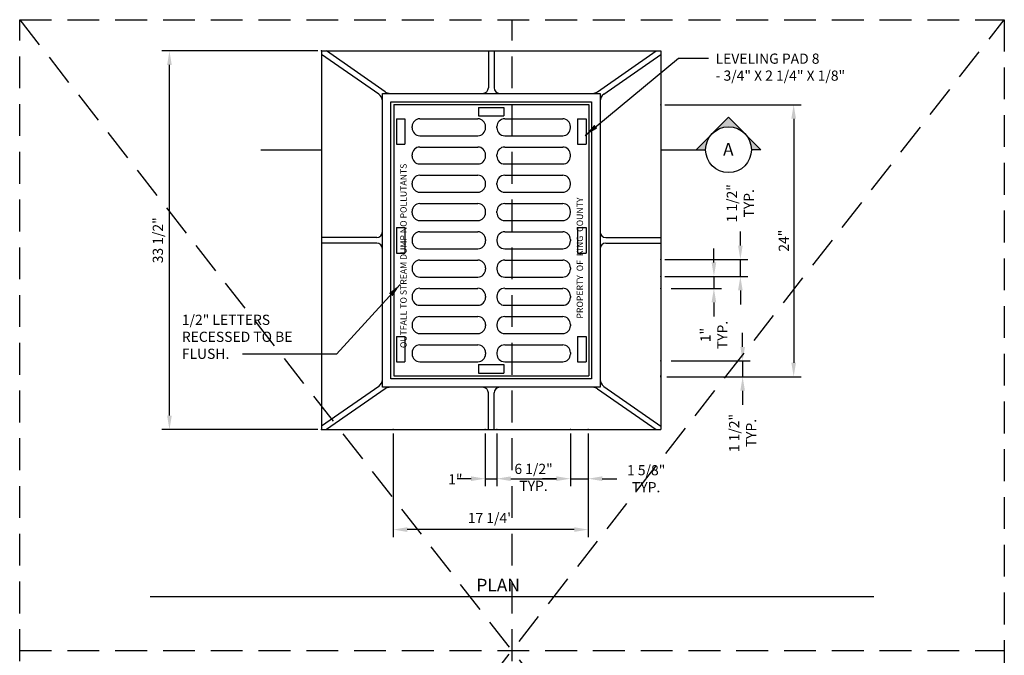
# Model space of a CAD drawing. Extents: x 0.55 to 8.28, y 0.86 to 10.78.
# Drawn here: x 0.55 to 8.28, y 5.78 to 10.78 of the extents above; entities that cross this region are included whole.
import ezdxf
from ezdxf.enums import TextEntityAlignment as Align

# ---------------------------------------------------------------- set-up
doc = ezdxf.new("R2010")
doc.units = 0
doc.header["$MEASUREMENT"] = 0
for name, pattern in [('DASHDOT2', [0.5, 0.25, -0.125, 0, -0.125]), ('DASHED2', [0.375, 0.25, -0.125]), ('HIDDEN', [0.375, 0.25, -0.125])]:
    doc.linetypes.add(name, pattern=pattern)
doc.layers.get('0').update_dxf_attribs({"linetype": 'CONTINUOUS'})
doc.layers.get('DEFPOINTS').update_dxf_attribs({"color": 1, "linetype": 'DASHDOT2'})
doc.layers.add('MS-VIEW-L', color=246, linetype='DASHED2', plot=False)
for name, color, linetype in [('Obj-dim', 3, 'CONTINUOUS'), ('OBJ-HIDDEN-L', 8, 'HIDDEN'), ('OBJ-HVY-L', 6, 'CONTINUOUS'), ('OBJ-MED-L', 3, 'CONTINUOUS'), ('OBJ-TI-T', 6, 'CONTINUOUS'), ('OBJ-TXT', 3, 'CONTINUOUS')]:
    doc.layers.add(name, color=color, linetype=linetype)
doc.styles.add('ROMANS', font='ROMANS')
doc.styles.add('SIMPLEX', font='simplex.shx')
doc.dimstyles.new('KCRS-DIM-01', dxfattribs={"dimscale": 0, "dimtxt": 0.08, "dimasz": 0.11, "dimexe": 0.06, "dimexo": 0.03, "dimgap": 0.03, "dimtad": 1, "dimdec": 0, "dimzin": 0, "dimdsep": 46, "dimtxsty": 'SIMPLEX', "dimcen": 0.09, "dimclrd": 8, "dimclre": 8, "dimclrt": 256, "dimadec": 0, "dimazin": 0, "dimtfac": 1, "dimtdec": 0, "dimtmove": 1, "dimatfit": 3, "dimfxl": 0, "dimtolj": 1, "dimtzin": 0, "dimarcsym": 0})

# ---------------------------------------------------------------- blocks, each defined once
blk = doc.blocks.new('KCDOT RD STD MV OUTLINE')
at = {"layer": 'DEFPOINTS', "color": 246, "linetype": 'DASHED2'}
blk.add_line((0.5485, 10.777), (8.277, 10.777), dxfattribs=at)
at = {"layer": 'MS-VIEW-L', "color": 246, "linetype": 'DASHED2'}
for p, q in [((0.5485, 0.8633), (0.5485, 10.777)), ((4.4128, 0.8633), (4.4128, 10.777)), ((8.277, 10.777), (8.277, 0.8633)), ((0.5485, 5.8202), (8.277, 5.8202))]:
    blk.add_line(p, q, dxfattribs=at)
blk.add_lwpolyline([(0.5485, 10.777), (8.277, 10.777), (8.277, 0.8633), (0.5485, 0.8633)], close=True, dxfattribs=at)
for points in [[(0.5485, 0.8633), (8.277, 10.777)], [(0.5485, 10.777), (8.277, 0.8633)]]:
    blk.add_lwpolyline(points, dxfattribs=at)
blk = doc.blocks.new('*D9')
at = {"layer": 'DEFPOINTS', "color": 0}
for p in [(5.582, 8.8923), (5.582, 8.7596), (6.2052, 8.7596)]:
    blk.add_point(p, dxfattribs=at)
at = {"layer": 'Obj-dim', "color": 8, "lineweight": -2}
for p, q in [((6.2052, 9.0023), (6.2052, 9.1123)), ((5.612, 8.8923), (6.2652, 8.8923)), ((6.2052, 8.7596), (6.2052, 8.8923)), ((5.612, 8.7596), (6.2652, 8.7596)), ((6.2052, 8.6496), (6.2052, 8.5396))]:
    blk.add_line(p, q, dxfattribs=at)
at = {"layer": 'Obj-dim', "color": 8}
for points in [[(6.1869, 9.0023), (6.2235, 9.0023), (6.2052, 8.8923)], [(6.1869, 8.6496), (6.2235, 8.6496), (6.2052, 8.7596)]]:
    blk.add_solid(points, dxfattribs=at)
at = {"layer": 'Obj-dim', "insert": (6.2052, 9.3346), "char_height": 0.08, "attachment_point": 5, "rotation": 90, "style": 'SIMPLEX'}
blk.add_mtext('\\A1;1 1/2"\\PTYP.', dxfattribs=at)
blk = doc.blocks.new('*D10')
at = {"layer": 'DEFPOINTS', "color": 0}
for p in [(5.6319, 8.7596), (5.6319, 8.6661), (5.9976, 8.6661)]:
    blk.add_point(p, dxfattribs=at)
at = {"layer": 'Obj-dim', "color": 8, "lineweight": -2}
for p, q in [((5.9976, 8.8696), (5.9976, 8.9796)), ((5.662, 8.7596), (6.0576, 8.7596)), ((5.9976, 8.7596), (5.9976, 8.6661)), ((5.662, 8.6661), (6.0576, 8.6661)), ((5.9976, 8.5561), (5.9976, 8.4461))]:
    blk.add_line(p, q, dxfattribs=at)
at = {"layer": 'Obj-dim', "color": 8}
for points in [[(5.9792, 8.8696), (6.0159, 8.8696), (5.9976, 8.7596)], [(5.9792, 8.5561), (6.0159, 8.5561), (5.9976, 8.6661)]]:
    blk.add_solid(points, dxfattribs=at)
at = {"layer": 'Obj-dim', "insert": (5.9976, 8.2999), "char_height": 0.08, "attachment_point": 5, "rotation": 90, "style": 'SIMPLEX'}
blk.add_mtext('\\A1;1"\\PTYP.', dxfattribs=at)
blk = doc.blocks.new('*D11')
at = {"layer": 'DEFPOINTS', "color": 0}
for p in [(5.5834, 10.1088), (5.5984, 7.972), (6.6237, 7.972)]:
    blk.add_point(p, dxfattribs=at)
at = {"layer": 'Obj-dim', "color": 8, "lineweight": -2}
for p, q in [((5.6134, 10.1088), (6.6837, 10.1088)), ((6.6237, 9.9988), (6.6237, 8.082)), ((5.6284, 7.972), (6.6837, 7.972))]:
    blk.add_line(p, q, dxfattribs=at)
at = {"layer": 'Obj-dim', "color": 8}
for points in [[(6.6054, 9.9988), (6.642, 9.9988), (6.6237, 10.1088)], [(6.6054, 8.082), (6.642, 8.082), (6.6237, 7.972)]]:
    blk.add_solid(points, dxfattribs=at)
at = {"layer": 'Obj-dim', "insert": (6.5461, 9.0404), "char_height": 0.08, "attachment_point": 5, "rotation": 90, "style": 'SIMPLEX'}
blk.add_mtext('\\A1;24"', dxfattribs=at)
blk = doc.blocks.new('*D12')
at = {"layer": 'DEFPOINTS', "color": 0}
for p in [(5.6319, 8.0968), (5.5984, 7.972), (6.2231, 7.972)]:
    blk.add_point(p, dxfattribs=at)
at = {"layer": 'Obj-dim', "color": 8, "lineweight": -2}
for p, q in [((6.2231, 8.2068), (6.2231, 8.3168)), ((5.662, 8.0968), (6.2831, 8.0968)), ((6.2231, 8.0968), (6.2231, 7.972)), ((5.6284, 7.972), (6.2831, 7.972)), ((6.2231, 7.862), (6.2231, 7.752))]:
    blk.add_line(p, q, dxfattribs=at)
at = {"layer": 'Obj-dim', "color": 8}
for points in [[(6.2048, 8.2068), (6.2414, 8.2068), (6.2231, 8.0968)], [(6.2048, 7.862), (6.2414, 7.862), (6.2231, 7.972)]]:
    blk.add_solid(points, dxfattribs=at)
at = {"layer": 'Obj-dim', "insert": (6.2231, 7.5296), "char_height": 0.08, "attachment_point": 5, "rotation": 90, "style": 'SIMPLEX'}
blk.add_mtext('\\A1;1 1/2"\\PTYP.', dxfattribs=at)
blk = doc.blocks.new('*D13')
at = {"layer": 'DEFPOINTS', "color": 0}
for p in [(3.481, 7.5565), (5.0115, 7.5565), (3.481, 6.7713)]:
    blk.add_point(p, dxfattribs=at)
at = {"layer": 'Obj-dim', "color": 8, "lineweight": -2}
for p, q in [((3.481, 7.5265), (3.481, 6.7113)), ((5.0115, 7.5265), (5.0115, 6.7113)), ((4.9015, 6.7713), (3.591, 6.7713))]:
    blk.add_line(p, q, dxfattribs=at)
at = {"layer": 'Obj-dim', "color": 8}
for points in [[(3.591, 6.7897), (3.591, 6.753), (3.481, 6.7713)], [(4.9015, 6.7897), (4.9015, 6.753), (5.0115, 6.7713)]]:
    blk.add_solid(points, dxfattribs=at)
at = {"layer": 'Obj-dim', "insert": (4.2462, 6.8623), "char_height": 0.08, "attachment_point": 5, "style": 'SIMPLEX'}
blk.add_mtext('\\A1;17 1/4"', dxfattribs=at)
blk = doc.blocks.new('*D14')
at = {"layer": 'DEFPOINTS', "color": 0}
for p in [(1.7241, 10.5313), (2.918, 10.5313), (2.918, 7.5565)]:
    blk.add_point(p, dxfattribs=at)
at = {"layer": 'Obj-dim', "color": 8, "lineweight": -2}
for p, q in [((2.888, 10.5313), (1.6641, 10.5313)), ((1.7241, 7.6665), (1.7241, 10.4213)), ((2.888, 7.5565), (1.6641, 7.5565))]:
    blk.add_line(p, q, dxfattribs=at)
at = {"layer": 'Obj-dim', "color": 8}
for points in [[(1.7058, 10.4213), (1.7424, 10.4213), (1.7241, 10.5313)], [(1.7058, 7.6665), (1.7424, 7.6665), (1.7241, 7.5565)]]:
    blk.add_solid(points, dxfattribs=at)
at = {"layer": 'Obj-dim', "insert": (1.6331, 9.0439), "char_height": 0.08, "attachment_point": 5, "rotation": 90, "style": 'SIMPLEX'}
blk.add_mtext('\\A1;33 1/2"', dxfattribs=at)
blk = doc.blocks.new('*D15')
at = {"layer": 'DEFPOINTS', "color": 0}
for p in [(4.2021, 7.5565), (4.2929, 7.5565), (4.2929, 7.1712)]:
    blk.add_point(p, dxfattribs=at)
at = {"layer": 'Obj-dim', "color": 8, "lineweight": -2}
for p, q in [((4.2021, 7.5265), (4.2021, 7.1112)), ((4.2929, 7.5265), (4.2929, 7.1112)), ((4.0921, 7.1712), (3.9821, 7.1712)), ((4.2021, 7.1712), (4.2929, 7.1712)), ((4.4029, 7.1712), (4.5129, 7.1712))]:
    blk.add_line(p, q, dxfattribs=at)
at = {"layer": 'Obj-dim', "color": 8}
for points in [[(4.0921, 7.1895), (4.0921, 7.1528), (4.2021, 7.1712)], [(4.4029, 7.1895), (4.4029, 7.1528), (4.2929, 7.1712)]]:
    blk.add_solid(points, dxfattribs=at)
at = {"layer": 'Obj-dim', "insert": (3.9682, 7.1663), "char_height": 0.08, "attachment_point": 5, "style": 'SIMPLEX'}
blk.add_mtext('\\A1;1"', dxfattribs=at)
blk = doc.blocks.new('*D16')
at = {"layer": 'DEFPOINTS', "color": 0}
for p in [(4.2929, 7.5565), (4.8712, 7.5565), (4.8712, 7.1712)]:
    blk.add_point(p, dxfattribs=at)
at = {"layer": 'Obj-dim', "color": 8, "lineweight": -2}
for p, q in [((4.2929, 7.5265), (4.2929, 7.1112)), ((4.8712, 7.5265), (4.8712, 7.1112)), ((4.4029, 7.1712), (4.7612, 7.1712))]:
    blk.add_line(p, q, dxfattribs=at)
at = {"layer": 'Obj-dim', "color": 8}
for points in [[(4.4029, 7.1895), (4.4029, 7.1528), (4.2929, 7.1712)], [(4.7612, 7.1895), (4.7612, 7.1528), (4.8712, 7.1712)]]:
    blk.add_solid(points, dxfattribs=at)
at = {"layer": 'Obj-dim', "insert": (4.582, 7.1814), "char_height": 0.08, "attachment_point": 5, "style": 'SIMPLEX'}
blk.add_mtext('\\A1;6 1/2"\\PTYP.', dxfattribs=at)
blk = doc.blocks.new('*D17')
at = {"layer": 'DEFPOINTS', "color": 0}
for p in [(4.8712, 7.5265), (5.0115, 7.5265), (5.0115, 7.1712)]:
    blk.add_point(p, dxfattribs=at)
at = {"layer": 'Obj-dim', "color": 8, "lineweight": -2}
for p, q in [((4.8712, 7.4965), (4.8712, 7.1112)), ((5.0115, 7.4965), (5.0115, 7.1112)), ((4.7612, 7.1712), (4.6512, 7.1712)), ((4.8712, 7.1712), (5.0115, 7.1712)), ((5.1215, 7.1712), (5.2358, 7.1712))]:
    blk.add_line(p, q, dxfattribs=at)
at = {"layer": 'Obj-dim', "color": 8}
for points in [[(4.7612, 7.1895), (4.7612, 7.1528), (4.8712, 7.1712)], [(5.1215, 7.1895), (5.1215, 7.1528), (5.0115, 7.1712)]]:
    blk.add_solid(points, dxfattribs=at)
at = {"layer": 'Obj-dim', "insert": (5.4658, 7.1712), "char_height": 0.08, "attachment_point": 5, "style": 'SIMPLEX'}
blk.add_mtext('\\A1;1 5/8"\\PTYP.', dxfattribs=at)

msp = doc.modelspace()

# ---------------------------------------------------------------- hatches: boundary and pattern name
at = {"layer": 'OBJ-TXT'}
for points in [[(6.1123, 10.0104), (5.985, 9.8831, -0.414214), (6.2396, 9.8831)], [(5.985, 9.8831), (5.8578, 9.7558), (5.9323, 9.7558, -0.198912)], [(6.3669, 9.7558), (6.2396, 9.8831, -0.198912), (6.2923, 9.7558)]]:
    msp.add_hatch(color=256, dxfattribs=at).paths.add_polyline_path(points)

# ---------------------------------------------------------------- linework, layer by layer
msp.add_circle((6.1123, 9.7558), 0.18)
at = {"layer": 'DEFPOINTS'}
msp.add_point((6.1123, 9.7558), dxfattribs=at)
at = {"layer": 'OBJ-HIDDEN-L'}
for p, q in [((4.1501, 10.0873), (4.1501, 10.0207)), ((4.1501, 10.0873), (4.3499, 10.0873)), ((4.3499, 10.0873), (4.3499, 10.0207)), ((3.5063, 9.9987), (3.5729, 9.9987)), ((3.5063, 9.9987), (3.5063, 9.7989)), ((3.5729, 9.9987), (3.5729, 9.7989)), ((4.1501, 10.0207), (4.3499, 10.0207)), ((4.9271, 9.9987), (4.9937, 9.9987)), ((4.9271, 9.9987), (4.9271, 9.7989)), ((4.9937, 9.9987), (4.9937, 9.7989)), ((3.5063, 9.7989), (3.5729, 9.7989)), ((4.9271, 9.7989), (4.9937, 9.7989)), ((3.5063, 9.1438), (3.5729, 9.1438)), ((3.5063, 9.1438), (3.5063, 8.944)), ((3.5729, 9.1438), (3.5729, 8.944)), ((4.9271, 9.1438), (4.9271, 8.944)), ((4.9271, 9.1438), (4.9937, 9.1438)), ((4.9937, 9.1438), (4.9937, 8.944)), ((3.5063, 8.944), (3.5729, 8.944)), ((4.9271, 8.944), (4.9937, 8.944)), ((3.5063, 8.2889), (3.5729, 8.2889)), ((3.5063, 8.2889), (3.5063, 8.0891)), ((3.5729, 8.2889), (3.5729, 8.0891)), ((4.9271, 8.2889), (4.9937, 8.2889)), ((4.9271, 8.2889), (4.9271, 8.0891)), ((4.9937, 8.2889), (4.9937, 8.0891)), ((3.5063, 8.0891), (3.5729, 8.0891)), ((4.1501, 8.0671), (4.3499, 8.0671)), ((4.1501, 8.0671), (4.1501, 8.0005)), ((4.3499, 8.0671), (4.3499, 8.0005)), ((4.9271, 8.0891), (4.9937, 8.0891)), ((4.1501, 8.0005), (4.3499, 8.0005))]:
    msp.add_line(p, q, dxfattribs=at)
at = {"layer": 'OBJ-HVY-L'}
for p, q in [((2.918, 10.5313), (5.582, 10.5313)), ((2.918, 10.5313), (2.918, 7.5565)), ((5.582, 10.5313), (5.582, 7.5565)), ((3.3953, 7.8895), (3.3953, 10.1983)), ((3.3953, 10.1983), (4.25, 10.1983)), ((4.25, 10.1983), (5.1047, 10.1983)), ((5.1047, 10.1983), (5.1047, 9.0439)), ((5.1047, 9.0439), (5.1047, 7.8895)), ((5.1047, 7.8895), (3.3953, 7.8895)), ((2.918, 7.5565), (5.582, 7.5565))]:
    msp.add_line(p, q, dxfattribs=at)
at = {"layer": 'OBJ-MED-L'}
for p, q in [((3.4169, 10.2103), (2.9568, 10.5313)), ((4.2278, 10.5313), (4.2278, 10.2427)), ((4.2722, 10.5313), (4.2722, 10.2427)), ((5.0831, 10.2103), (5.5432, 10.5313)), ((3.3668, 10.1911), (2.918, 10.5043)), ((5.1332, 10.1911), (5.582, 10.5043)), ((3.4841, 10.1317), (5.0159, 10.1317)), ((3.4841, 10.1095), (3.4841, 7.9783)), ((3.4841, 10.1095), (5.0159, 10.1095)), ((5.0159, 10.1095), (5.0159, 7.9783)), ((3.6894, 9.9985), (4.1445, 9.9985)), ((4.3554, 9.9985), (4.8105, 9.9985)), ((3.6284, 9.9264), (3.6284, 9.9375)), ((4.2056, 9.9264), (4.2056, 9.9375)), ((4.2944, 9.9264), (4.2944, 9.9375)), ((4.8716, 9.9264), (4.8716, 9.9375)), ((3.6894, 9.8653), (4.1445, 9.8653)), ((4.3554, 9.8653), (4.8105, 9.8653)), ((3.6894, 9.7765), (4.1445, 9.7765)), ((4.3554, 9.7765), (4.8105, 9.7765)), ((3.6284, 9.7044), (3.6284, 9.7155)), ((4.2056, 9.7044), (4.2056, 9.7155)), ((4.2944, 9.7044), (4.2944, 9.7155)), ((4.8716, 9.7044), (4.8716, 9.7155)), ((3.6894, 9.6433), (4.1445, 9.6433)), ((4.3554, 9.6433), (4.8105, 9.6433)), ((3.6894, 9.5545), (4.1445, 9.5545)), ((4.3554, 9.5545), (4.8105, 9.5545)), ((3.6284, 9.4824), (3.6284, 9.4935)), ((4.2056, 9.4824), (4.2056, 9.4935)), ((4.2944, 9.4824), (4.2944, 9.4935)), ((4.8716, 9.4824), (4.8716, 9.4935)), ((3.6894, 9.4213), (4.1445, 9.4213)), ((4.3554, 9.4213), (4.8105, 9.4213)), ((3.6894, 9.3325), (4.1445, 9.3325)), ((4.3554, 9.3325), (4.8105, 9.3325)), ((3.6284, 9.2604), (3.6284, 9.2715)), ((3.6894, 9.1993), (4.1445, 9.1993)), ((4.2056, 9.2604), (4.2056, 9.2715)), ((4.2944, 9.2604), (4.2944, 9.2715)), ((4.3554, 9.1993), (4.8105, 9.1993)), ((4.8716, 9.2604), (4.8716, 9.2715)), ((3.3509, 9.0661), (2.918, 9.0661)), ((3.6284, 9.0495), (3.6284, 9.0384)), ((3.6894, 9.1105), (4.1445, 9.1105)), ((4.2056, 9.0495), (4.2056, 9.0384)), ((4.2944, 9.0495), (4.2944, 9.0384)), ((4.3554, 9.1105), (4.8105, 9.1105)), ((4.8716, 9.0495), (4.8716, 9.0384)), ((5.1491, 9.0661), (5.582, 9.0661)), ((3.3509, 9.0217), (2.918, 9.0217)), ((3.6894, 8.9773), (4.1445, 8.9773)), ((4.3554, 8.9773), (4.8105, 8.9773)), ((5.1491, 9.0217), (5.582, 9.0217)), ((3.6894, 8.8885), (4.1445, 8.8885)), ((4.3554, 8.8885), (4.8105, 8.8885)), ((3.6284, 8.8275), (3.6284, 8.8164)), ((4.2056, 8.8275), (4.2056, 8.8164)), ((4.2944, 8.8275), (4.2944, 8.8164)), ((4.8716, 8.8275), (4.8716, 8.8164)), ((3.6894, 8.7553), (4.1445, 8.7553)), ((4.3554, 8.7553), (4.8105, 8.7553)), ((3.6894, 8.6665), (4.1445, 8.6665)), ((4.3554, 8.6665), (4.8105, 8.6665)), ((3.6284, 8.6055), (3.6284, 8.5944)), ((4.2056, 8.6055), (4.2056, 8.5944)), ((4.2944, 8.6055), (4.2944, 8.5944)), ((4.8716, 8.6055), (4.8716, 8.5944)), ((3.6894, 8.5333), (4.1445, 8.5333)), ((4.3554, 8.5333), (4.8105, 8.5333)), ((3.6894, 8.4445), (4.1445, 8.4445)), ((4.3554, 8.4445), (4.8105, 8.4445)), ((3.6284, 8.3835), (3.6284, 8.3724)), ((4.2056, 8.3835), (4.2056, 8.3724)), ((4.2944, 8.3835), (4.2944, 8.3724)), ((4.8716, 8.3835), (4.8716, 8.3724)), ((3.6894, 8.3113), (4.1445, 8.3113)), ((4.3554, 8.3113), (4.8105, 8.3113)), ((3.6894, 8.2225), (4.1445, 8.2225)), ((4.3554, 8.2225), (4.8105, 8.2225)), ((3.6284, 8.1615), (3.6284, 8.1504)), ((4.2056, 8.1615), (4.2056, 8.1504)), ((4.2944, 8.1615), (4.2944, 8.1504)), ((4.8716, 8.1615), (4.8716, 8.1504)), ((3.6894, 8.0893), (4.1445, 8.0893)), ((4.3554, 8.0893), (4.8105, 8.0893)), ((3.4841, 7.9783), (5.0159, 7.9783)), ((3.3668, 7.8967), (2.918, 7.5836)), ((5.1332, 7.8967), (5.582, 7.5836)), ((3.4169, 7.8776), (2.9568, 7.5565)), ((4.2278, 7.5565), (4.2278, 7.8451)), ((4.2722, 7.5565), (4.2722, 7.8451)), ((5.0831, 7.8776), (5.5432, 7.5565))]:
    msp.add_line(p, q, dxfattribs=at)
msp.add_lwpolyline([(3.4619, 7.9561), (3.4619, 10.1317), (5.0381, 10.1317), (5.0381, 7.9561)], close=True, dxfattribs=at)
for centre, radius, start, end in [((3.455, 10.2649), 0.0666, 235.0975, 270), ((4.1834, 10.2427), 0.0444, 270, 0), ((4.3166, 10.2427), 0.0444, 180, 270), ((5.045, 10.2649), 0.0666, 270, 304.9025), ((3.3287, 10.1365), 0.0666, 0, 55.0975), ((5.1713, 10.1365), 0.0666, 124.9025, 180), ((3.6894, 9.9375), 0.0611, 90, 180), ((4.1445, 9.9375), 0.0611, 0, 90), ((4.3554, 9.9375), 0.0611, 90, 180), ((4.8105, 9.9375), 0.0611, 0, 90), ((3.6894, 9.9264), 0.0611, 180, 270), ((4.1445, 9.9264), 0.0611, 270, 0), ((4.3554, 9.9264), 0.0611, 180, 270), ((4.8105, 9.9264), 0.0611, 270, 0), ((3.6894, 9.7155), 0.0611, 90, 180), ((4.1445, 9.7155), 0.0611, 0, 90), ((4.3554, 9.7155), 0.0611, 90, 180), ((4.8105, 9.7155), 0.0611, 360, 90), ((3.6894, 9.7044), 0.0611, 180, 270), ((4.1445, 9.7044), 0.0611, 270, 0), ((4.3554, 9.7044), 0.0611, 180, 270), ((4.8105, 9.7044), 0.0611, 270, 360), ((3.6894, 9.4935), 0.0611, 90, 180), ((4.1445, 9.4935), 0.0611, 0, 90), ((4.3554, 9.4935), 0.0611, 90, 180), ((4.8105, 9.4935), 0.0611, 360, 90), ((3.6894, 9.4824), 0.0611, 180, 270), ((4.1445, 9.4824), 0.0611, 270, 0), ((4.3554, 9.4824), 0.0611, 180, 270), ((4.8105, 9.4824), 0.0611, 270, 360), ((3.6894, 9.2715), 0.0611, 90, 180), ((4.1445, 9.2715), 0.0611, 360, 90), ((4.3554, 9.2715), 0.0611, 90, 180), ((4.8105, 9.2715), 0.0611, 0, 90), ((3.6894, 9.2604), 0.0611, 180, 270), ((4.1445, 9.2604), 0.0611, 270, 0), ((4.3554, 9.2604), 0.0611, 180, 270), ((4.8105, 9.2604), 0.0611, 270, 0), ((3.3509, 9.1105), 0.0444, 270, 0), ((3.6894, 9.0495), 0.0611, 90, 180), ((4.1445, 9.0495), 0.0611, 0, 90), ((4.3554, 9.0495), 0.0611, 90, 180), ((4.8105, 9.0495), 0.0611, 360, 90), ((5.1491, 9.1105), 0.0444, 180, 270), ((3.3509, 8.9773), 0.0444, 360, 90), ((3.6894, 9.0384), 0.0611, 180, 270), ((4.1445, 9.0384), 0.0611, 270, 360), ((4.3554, 9.0384), 0.0611, 180, 270), ((4.8105, 9.0384), 0.0611, 270, 360), ((5.1491, 8.9773), 0.0444, 90, 180), ((3.6894, 8.8275), 0.0611, 90, 180), ((4.1445, 8.8275), 0.0611, 0, 90), ((4.3554, 8.8275), 0.0611, 90, 180), ((4.8105, 8.8275), 0.0611, 0, 90), ((3.6894, 8.8164), 0.0611, 180, 270), ((4.1445, 8.8164), 0.0611, 270, 0), ((4.3554, 8.8164), 0.0611, 180, 270), ((4.8105, 8.8164), 0.0611, 270, 0), ((3.6894, 8.6055), 0.0611, 90, 180), ((4.1445, 8.6055), 0.0611, 0, 90), ((4.3554, 8.6055), 0.0611, 90, 180), ((4.8105, 8.6055), 0.0611, 0, 90), ((3.6894, 8.5944), 0.0611, 180, 270), ((4.1445, 8.5944), 0.0611, 270, 360), ((4.3554, 8.5944), 0.0611, 180, 270), ((4.8105, 8.5944), 0.0611, 270, 0), ((3.6894, 8.3835), 0.0611, 90, 180), ((4.1445, 8.3835), 0.0611, 0, 90), ((4.3554, 8.3835), 0.0611, 90, 180), ((4.8105, 8.3835), 0.0611, 0, 90), ((3.6894, 8.3724), 0.0611, 180, 270), ((4.1445, 8.3724), 0.0611, 270, 0), ((4.3554, 8.3724), 0.0611, 180, 270), ((4.8105, 8.3724), 0.0611, 270, 0), ((3.6894, 8.1615), 0.0611, 90, 180), ((4.1445, 8.1615), 0.0611, 360, 90), ((4.3554, 8.1615), 0.0611, 90, 180), ((4.8105, 8.1615), 0.0611, 0, 90), ((3.6894, 8.1504), 0.0611, 180, 270), ((4.1445, 8.1504), 0.0611, 270, 0), ((4.3554, 8.1504), 0.0611, 180, 270), ((4.8105, 8.1504), 0.0611, 270, 0), ((3.3287, 7.9513), 0.0666, 304.9025, 360), ((3.455, 7.8229), 0.0666, 90, 124.9025), ((4.1834, 7.8451), 0.0444, 0, 90), ((4.3166, 7.8451), 0.0444, 90, 180), ((5.045, 7.8229), 0.0666, 55.0975, 90), ((5.1713, 7.9513), 0.0666, 180, 235.0975)]:
    msp.add_arc(centre, radius, start, end, dxfattribs=at)
for p in [(2.918, 10.5313), (5.582, 10.1088), (5.582, 8.8923), (5.582, 8.7596), (5.582, 8.7596), (5.582, 8.6661), (5.582, 8.0968), (5.582, 7.9799), (5.582, 7.972), (2.918, 7.5565), (3.481, 7.5565), (4.2021, 7.5565), (4.2929, 7.5565), (4.2929, 7.5565), (4.8712, 7.5565), (4.8712, 7.5565), (5.0115, 7.5565)]:
    msp.add_point(p, dxfattribs=at)
at = {"layer": 'OBJ-TI-T'}
msp.add_line((1.5729, 6.2455), (7.2527, 6.2455), dxfattribs=at)
at = {"layer": 'OBJ-TXT'}
for p, q in [((5.8578, 9.7558), (6.1123, 10.0104)), ((6.3669, 9.7558), (6.1123, 10.0104)), ((2.4405, 9.7558), (2.918, 9.7558)), ((5.582, 9.7558), (5.8578, 9.7558)), ((5.8578, 9.7558), (5.9323, 9.7558)), ((6.3669, 9.7558), (6.2923, 9.7558))]:
    msp.add_line(p, q, dxfattribs=at)
msp.add_solid([(2.4405, 10.0104), (2.4405, 9.7558), (2.5259, 9.7558), (2.4405, 10.0104)], dxfattribs=at)

# ---------------------------------------------------------------- block references
at = {"layer": 'DEFPOINTS'}
msp.add_blockref('KCDOT RD STD MV OUTLINE', (0, 0), dxfattribs=at)

# ---------------------------------------------------------------- texts
at = {"layer": 'OBJ-TI-T', "style": 'ROMANS'}
msp.add_text('PLAN', height=0.1, dxfattribs=at).set_placement((4.304, 6.285), align=Align.CENTER)
at = {"layer": 'OBJ-TXT', "style": 'ROMANS'}
for s, p in [('OUTFALL TO STREAM DUMP NO POLLUTANTS', (3.5859, 8.1972)), ('PROPERTY  OF  KING  COUNTY', (4.9707, 8.4291))]:
    msp.add_text(s, height=0.05, rotation=90, dxfattribs=at).set_placement(p)
at = {"layer": 'OBJ-TXT', "attachment_point": 1, "style": 'ROMANS'}
for s, insert, char_height, width in [('{\\H1.333x;L\\H0.9998x;EVELING PAD 8 \\P- 3/4" X 2 1/4" X 1/8"}', (6.0109, 10.5109), 0.06, 1.669637), ('1/2" LETTERS RECESSED TO BE FLUSH.', (1.8212, 8.4592), 0.08, 1.187814)]:
    msp.add_mtext(s, dxfattribs=dict(at, insert=insert, char_height=char_height, width=width))
at = {"layer": 'OBJ-TXT', "style": 'SIMPLEX'}
msp.add_attdef('A', text='.10', height=0.1, dxfattribs=at).set_placement((6.1108, 9.7087), align=Align.CENTER)

# ---------------------------------------------------------------- dimensions: what is measured, and where the dimension line sits
at = {"layer": 'Obj-dim'}
for base, p1, p2, text, override, picture, middle in [((1.7241, 10.5313), (2.918, 7.5565), (2.918, 10.5313), '33 1/2"', {"dimscale": 1, "dimpost": "'"}, '*D14', (1.6331, 9.0439)), ((6.6237, 7.972), (5.5834, 10.1088), (5.5984, 7.972), '24"', {"dimscale": 1, "dimpost": "'"}, '*D11', (6.5461, 9.0404)), ((6.2231, 7.972), (5.6319, 8.0968), (5.5984, 7.972), '1 1/2"\\PTYP.', {"dimscale": 1, "dimtad": 0, "dimpost": "'", "dimtmove": 0}, '*D12', (6.2231, 7.5296))]:
    dim = msp.add_linear_dim(base=base, p1=p1, p2=p2, angle=90, text=text, dimstyle='KCRS-DIM-01', override=override, dxfattribs=at)
    dim.commit()
    dim.dimension.update_dxf_attribs({"geometry": picture, "text_midpoint": middle})
for base, p1, p2, text, picture, middle in [((6.2052, 8.7596), (5.582, 8.8923), (5.582, 8.7596), '1 1/2"\\PTYP.', '*D9', (6.2052, 9.3346)), ((5.9976, 8.6661), (5.6319, 8.7596), (5.6319, 8.6661), '1"\\PTYP.', '*D10', (5.9976, 8.2999))]:
    dim = msp.add_linear_dim(base=base, p1=p1, p2=p2, angle=90, text=text, dimstyle='KCRS-DIM-01', override={"dimscale": 1, "dimtad": 0, "dimpost": "'", "dimtmove": 0}, dxfattribs=at)
    dim.commit()
    dim.dimension.update_dxf_attribs({"geometry": picture, "text_midpoint": middle, "dimtype": 160})
dim = msp.add_linear_dim(base=(3.481, 6.7713), p1=(5.0115, 7.5565), p2=(3.481, 7.5565), text='17 1/4"', dimstyle='KCRS-DIM-01', override={"dimscale": 1, "dimpost": "'"}, dxfattribs=at)
dim.commit()
dim.dimension.update_dxf_attribs({"geometry": '*D13', "text_midpoint": (4.2462, 6.8623)})
for base, p1, p2, text, override, picture, middle in [((4.2929, 7.1712), (4.2021, 7.5565), (4.2929, 7.5565), '1"', {"dimscale": 1, "dimpost": "'"}, '*D15', (3.9682, 7.0887)), ((4.8712, 7.1712), (4.2929, 7.5565), (4.8712, 7.5565), '6 1/2"\\PTYP.', {"dimscale": 1, "dimpost": "'"}, '*D16', (4.582, 7.0371)), ((5.0115, 7.1712), (4.8712, 7.5265), (5.0115, 7.5265), '1 5/8"\\PTYP.', {"dimscale": 1, "dimtad": 0, "dimpost": "'", "dimtmove": 0}, '*D17', (5.4658, 7.1712))]:
    dim = msp.add_linear_dim(base=base, p1=p1, p2=p2, text=text, dimstyle='KCRS-DIM-01', override=override, dxfattribs=at)
    dim.commit()
    dim.dimension.update_dxf_attribs({"geometry": picture, "text_midpoint": middle, "dimtype": 160})

# ---------------------------------------------------------------- leaders
for points in [[(4.986, 9.867), (5.7193, 10.4759), (5.9552, 10.4759)], [(3.5349, 8.6974), (3.0355, 8.1504), (2.2984, 8.1504)]]:
    msp.add_leader(points, dimstyle='KCRS-DIM-01', override={"dimscale": 1, "dimtad": 0}, dxfattribs=at)

doc.saveas('drawing.dxf')
